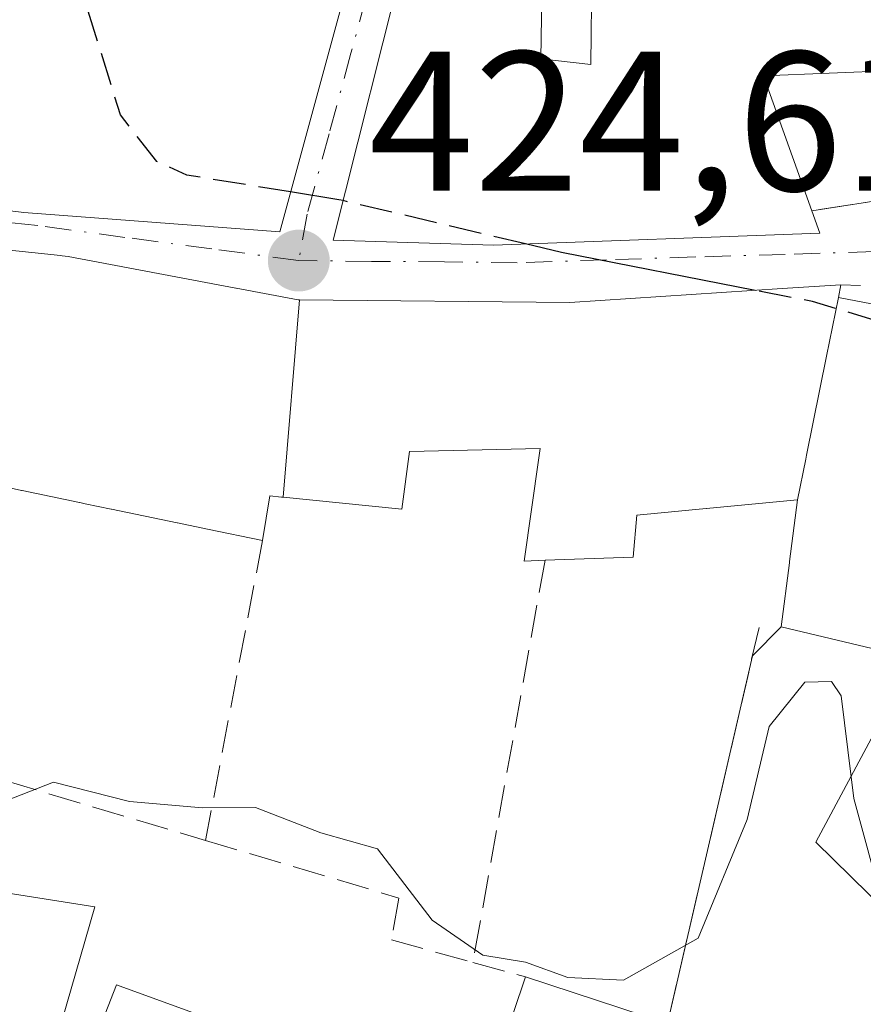
# Model space of a CAD drawing. Units: metres. Extents: x 600828 to 604281, y 4715285 to 4717648.
# Drawn here: x 601252 to 601294, y 4715996 to 4716046 of the extents above; entities that cross this region are included whole.
import ezdxf

# ---------------------------------------------------------------- set-up
doc = ezdxf.new("R2010")
doc.units = ezdxf.units.M
doc.header["$MEASUREMENT"] = 0
for name, pattern in [('DGN Style 2', [1.6480167562047852, 0.988810053722871, -0.6592067024819142]), ('DGN Style 3', [2.307223458686699, 1.648016756204785, -0.6592067024819142]), ('DGN Style 4', [2.6384748266838614, 1.318413404963828, -0.6592067024819142, 0.001648016756204785, -0.6592067024819142])]:
    doc.linetypes.add(name, pattern=pattern)
for name, color, linetype, lineweight in [('Comarca CxS', 21, 'Continuous', 0), ('Comunidad Autónoma CxS', 142, 'Continuous', 0), ('Curva de nivel maestra', 30, 'Continuous', 30), ('Curva de nivel maestra oculto', 30, 'DGN Style 3', 30), ('Curva de nivel normal', 30, 'Continuous', 0), ('Edificación Cxs', 1, 'Continuous', 13), ('Municipio CxS', 4, 'Continuous', 0), ('Muro lineal', 1, 'DGN Style 3', 13), ('Pastizal CxS', 92, 'Continuous', 0), ('Provincia CxS', 1, 'Continuous', 0), ('Punto de cota en terreno', 7, 'Continuous', 0), ('Rótulo de punto de cota en terreno', 7, 'Continuous', 0), ('Valla', 7, 'DGN Style 2', 0), ('Vía urbana Cxs', 4, 'Continuous', 0), ('Vía urbana eje', 4, 'DGN Style 4', 0)]:
    doc.layers.add(name, color=color, linetype=linetype, lineweight=lineweight)
doc.styles.add('Style-Arial', font='txt')

# ---------------------------------------------------------------- blocks, each defined once
blk = doc.blocks.new('5PATER')
at = {"layer": 'Pastizal CxS', "linetype": 'Continuous', "lineweight": 0}
h = blk.add_hatch(color=51, dxfattribs=at)
edge = h.paths.add_edge_path()
edge.add_ellipse((0, 0), major_axis=(-0.1095731443231308, -0.1110710700762829), ratio=0.9994222409660322, start_angle=0, end_angle=360)
blk = doc.blocks.new('*U26')
at = {"layer": 'Vía urbana Cxs', "color": 4, "linetype": 'Continuous', "lineweight": 0}
blk.add_polyline3d([(601226.8901000004, 4716074.390100001, 434.3291000000027), (601226.2501999997, 4716071.460100001, 434.1199000000051), (601225.1201, 4716071.880100001, 434.7434999999969), (601219.5201000003, 4716052.390100001, 430.8450000000012), (601217.1540999999, 4716043.4146, 426.9804000000004), (601217.2079999996, 4716042.976500001, 426.8956999999937), (601220.8901000004, 4716041.960100001, 429.2323000000034), (601220.8201000001, 4716041.610099999, 428.9652999999962), (601225.6001000004, 4716040.350099999, 429.8016999999964), (601237.5301999999, 4716037.8301, 429.625), (601252.0301999999, 4716036.0601, 430.3595999999961), (601264.9200999998, 4716035.0801, 429.256899999993), (601267.9501, 4716046.170100001, 430.9495000000024), (601269.1501000002, 4716054.9301, 429.7488000000012), (601269.5500999996, 4716057.9001, 430.1882000000041), (601270.6901000004, 4716067.2501, 434.9033999999957), (601271.5502000004, 4716067.1601, 434.7295000000013), (601273.0702000001, 4716080.100099999, 438.4860999999946), (601256.9801000003, 4716081.970100001, 439.710500000001), (601257.3901000004, 4716085.360099999, 437.6027999999933), (601243.4101, 4716087.0001, 437.0209999999934), (601229.4401000004, 4716088.1801, 436.2736000000005)], close=True, dxfattribs=at)
for points in [[(601271.3501000004, 4716049.5601, 430.6119999999937), (601267.6102, 4716034.6601, 429.320200000002), (601275.6901000004, 4716034.4101, 430.829700000002), (601292.1401000004, 4716035.0101, 430.7140999999974), (601291.7301000003, 4716036.140100001, 430.7437999999966), (601296.0500999996, 4716036.8101, 430.3600000000006)], [(601284.4600999998, 4715995.170100001, 422.9717999999993), (601288.7379999999, 4716013.692199999, 425.6101000000053), (601290.1901000004, 4716015.1601, 428.873900000006), (601294.0714999996, 4716014.233100001, 431.7116999999998), (601296.8902000004, 4716013.5601, 434.2014999999956), (601291.9401000004, 4716004.300100001, 426.5056000000041), (601299.9200999998, 4715996.470100001, 423.7945000000037)], [(601311.2884999998, 4716028.272700001, 432.9679000000033), (601293.0701000001, 4716031.7601, 431.798299999995), (601293.1901000004, 4716032.4101, 431.1521999999969), (601290.2364999996, 4716032.215500001, 431.1836999999941), (601279.5301999999, 4716031.5101, 429.8880999999965), (601265.9151, 4716031.649300001, 429.145399999994), (601265.8501000004, 4716031.6501, 429.1536000000052), (601262.7231000002, 4716032.240900001, 429.1037999999971), (601262.7132000001, 4716032.242900001, 429.1033000000025), (601254.2600999996, 4716033.840100001, 430.8313000000053), (601253.9496999999, 4716033.8727, 430.9033999999957), (601253.8794, 4716033.880100001, 430.9195000000037), (601240.0510999998, 4716035.333100001, 430.7932000000001)]]:
    blk.add_polyline3d(points, dxfattribs=at)
blk = doc.blocks.new('*U46')
at = {"layer": 'Edificación Cxs', "color": 1, "linetype": 'Continuous', "lineweight": 13, "elevation": 437.7176999999939, "flags": 128}
blk.add_lwpolyline([(601291.0099999999, 4716021.559800001), (601291.4253000002, 4716023.6163), (601291.4667999997, 4716023.821799999), (601292.4742999999, 4716028.8102), (601293.0702000001, 4716031.760399999), (601311.2884999998, 4716028.272700001), (601321.4901000002, 4716026.3201), (601318.7991000004, 4716021.8147), (601313.1593000004, 4716012.3715), (601310.6201, 4716008.120100001), (601299.9200999998, 4715996.470100001), (601291.9401000004, 4716004.300100001), (601296.8901000004, 4716013.5601), (601294.0714999996, 4716014.233100001), (601290.1901000004, 4716015.1601), (601290.6047, 4716018.3961), (601290.6114999996, 4716018.448899999)], close=True, dxfattribs=at)
at = {"layer": 'Edificación Cxs', "color": 1, "linetype": 'Continuous', "lineweight": 13}
blk.add_3dface([(601303.1401000004, 4716021.800100001, 437.7176999999938), (601298.9901000002, 4716022.440099999, 437.7176999999938), (601298.5100999996, 4716019.3201, 437.7176999999938), (601302.6601, 4716018.6801, 437.7176999999938)], dxfattribs=at)

msp = doc.modelspace()

# ---------------------------------------------------------------- linework, layer by layer
at = {"layer": 'Comarca CxS', "color": 21, "linetype": 'Continuous', "lineweight": 0}
msp.add_3dface([(604280.5000007837, 4715335.059982822), (600861.3900007576, 4715284.529982819), (600827.8100007585, 4717597.799982796), (604245.7600007845, 4717648.339982798)], dxfattribs=at)
at = {"layer": 'Comunidad Autónoma CxS', "color": 142, "linetype": 'Continuous', "lineweight": 0}
msp.add_3dface([(604280.5000007837, 4715335.059982822), (600861.3900007576, 4715284.529982819), (600827.8100007585, 4717597.799982796), (604245.7600007845, 4717648.339982798)], dxfattribs=at)
at = {"layer": 'Curva de nivel maestra', "color": 30, "linetype": 'Continuous', "lineweight": 30, "elevation": 425, "flags": 128}
for points in [[(601268.1096000001, 4716036.650400001), (601267.9000000004, 4716036.700099999), (601265.4699999997, 4716037.093)], [(601288.8821, 4716032.126300001), (601279.1200000001, 4716034.040100001), (601277.3101000005, 4716034.4692)]]:
    msp.add_lwpolyline(points, dxfattribs=at)
at = {"layer": 'Curva de nivel maestra oculto', "color": 30, "linetype": 'DGN Style 3', "lineweight": 30, "elevation": 425, "flags": 128}
for points in [[(601265.4699999997, 4716037.093), (601260.2300000006, 4716037.940099999), (601258.7199999997, 4716038.630100001), (601256.8899999997, 4716040.970100001), (601255.2699999996, 4716046.200099999), (601254.0920000002, 4716048.477600001)], [(601277.3101000005, 4716034.4692), (601268.1096000001, 4716036.650400001)], [(601319.1720000004, 4716022.438999999), (601308.8899999997, 4716025.690099999), (601301.0899999999, 4716028.7501), (601291.7699999996, 4716031.5601), (601288.8821, 4716032.126300001)]]:
    msp.add_lwpolyline(points, dxfattribs=at)
at = {"layer": 'Curva de nivel normal', "color": 30, "linetype": 'Continuous', "lineweight": 0, "elevation": 420, "flags": 128}
for points in [[(601293.7057999996, 4716007.603399999), (601293.2100000001, 4716011.6801), (601292.7300000006, 4716012.4101), (601291.3799999999, 4716012.380100001), (601289.5800000001, 4716010.130100001), (601288.4699999997, 4716005.440099999), (601286.0099999999, 4715999.470100001), (601282.2400000002, 4715997.340100001), (601279.4400000004, 4715997.4901), (601277.3099999996, 4715998.2501), (601275.1500000004, 4715998.600099999), (601272.5999999996, 4716000.380100001), (601269.8499999996, 4716003.970100001), (601266.9900000002, 4716004.780099999), (601263.7000000002, 4716006.0601), (601261.0199999996, 4716006.040100001), (601257.3499999996, 4716006.360099999), (601253.5199999996, 4716007.3301), (601250.7199999997, 4716006.2401), (601249.2199999997, 4716004.0001), (601247.3799999999, 4716002.700099999), (601247.3492000002, 4716002.692700001)], [(601295.5628000004, 4716000.7454), (601295.3300000001, 4716001.0801), (601293.8399999999, 4716006.5001), (601293.7057999996, 4716007.603399999)]]:
    msp.add_lwpolyline(points, dxfattribs=at)
at = {"layer": 'Edificación Cxs', "color": 1, "linetype": 'Continuous', "lineweight": 13, "flags": 128}
for points, elevation in [([(601267.9501, 4716046.170100001), (601264.9200999998, 4716035.0801), (601252.0301000001, 4716036.0601), (601237.5301000001, 4716037.8301), (601225.6001000004, 4716040.350099999), (601220.8201000001, 4716041.610099999), (601220.8901000004, 4716041.960100001), (601221.8000999996, 4716047.040100001), (601228.7801000001, 4716045.7601), (601229.8000999996, 4716049.9301)], 434.743499999997), ([(601309.0100999996, 4716047.7301), (601308.7600999996, 4716039.840100001), (601310.1401000004, 4716039.840100001), (601310.4600999998, 4716044.3301), (601316.7100999998, 4716042.8101), (601318.7401000002, 4716048.130100001), (601328.5500999996, 4716043.7601), (601326.9200999998, 4716039.720100001), (601329.1201, 4716038.700099999), (601324.1401000004, 4716028.6501), (601308.8201000001, 4716034.860099999), (601296.0701000001, 4716035.9101), (601296.0500999996, 4716036.8101), (601295.9200999998, 4716043.210100001), (601289.3000999996, 4716042.940099999), (601291.7301000003, 4716036.140100001), (601292.1401000004, 4716035.0101), (601275.6901000004, 4716034.4101), (601267.6101000002, 4716034.6601), (601271.3501000004, 4716049.5601)], 435.0586999999941), ([(601278.1601, 4716049.050100001), (601278.0800999999, 4716043.800100001), (601280.5900999998, 4716043.5101), (601280.6401000004, 4716048.110099999)], 435.0586999999941), ([(601240.0511999996, 4716035.3334), (601253.8793000003, 4716033.880100001), (601253.9496999999, 4716033.8727), (601254.2600999996, 4716033.840100001), (601262.7131000003, 4716032.242900001), (601262.7231000002, 4716032.240900001), (601265.8501000004, 4716031.6501), (601265.9151, 4716031.649599999), (601265.0909000002, 4716021.692199999), (601265.0166999997, 4716021.699899999), (601264.4200999998, 4716021.7601), (601264.0500999996, 4716019.5101), (601261.2757000001, 4716020.088099999), (601259.7713000001, 4716020.401500001), (601259.7512999997, 4716020.4057), (601256.4429000001, 4716021.095100001), (601256.4228999997, 4716021.099300001), (601255.1189000001, 4716021.3709), (601254.8460999997, 4716021.4277), (601254.8406999996, 4716021.428900001), (601254.8249000004, 4716021.4321), (601251.9363000002, 4716022.0341), (601251.8989000004, 4716022.0419), (601251.3804000001, 4716022.15)], 431.3251000000016)]:
    msp.add_lwpolyline(points, dxfattribs=dict(at, elevation=elevation))
for points, elevation in [([(601293.0702000001, 4716031.760399999), (601292.4742999999, 4716028.8102), (601291.4667999997, 4716023.821799999), (601291.4253000002, 4716023.6163), (601291.0099999999, 4716021.559800001), (601290.1201, 4716021.4801), (601286.4221000001, 4716021.131300001), (601286.4153000005, 4716021.130700001), (601282.9101, 4716020.800100001), (601282.7301000003, 4716018.670100001), (601278.2901, 4716018.520099999), (601277.2301000003, 4716018.4801), (601277.9829000002, 4716023.685500001), (601278.0500999996, 4716024.1501), (601271.4600999998, 4716024.0101), (601271.0701000001, 4716021.090100001), (601265.0909000002, 4716021.692199999), (601265.9151, 4716031.649599999), (601279.5301000001, 4716031.5101), (601290.2364999996, 4716032.215500001), (601293.1901000004, 4716032.4101)], 435.7106999999959), ([(601254.8745999997, 4715994.505999999), (601252.1043999996, 4715984.806399999), (601251.3201000001, 4715985.0801), (601238.7100999998, 4715989.6801), (601241.7297999999, 4715997.790100001), (601247.5109999999, 4715997.221000001), (601249.3163999999, 4716002.077199999), (601249.5301000001, 4716002.0101), (601255.6001000004, 4716001.050100001), (601253.6901000004, 4715994.4001), (601254.3463000003, 4715994.458500001)], 424.912200000006), ([(601252.1043999996, 4715984.806399999), (601254.8745999997, 4715994.505999999), (601255.0038999999, 4715994.517100001), (601255.7100999998, 4715994.5801), (601256.6901000004, 4715997.110099999), (601274.9401000004, 4715990.470100001), (601277.3000999996, 4715997.5101), (601283.2877000002, 4715995.553099999), (601284.4600999998, 4715995.170100001), (601285.4001000002, 4715994.850099999), (601284.1700999998, 4715991.2601), (601284.5711000003, 4715991.075099999), (601284.5921, 4715991.065300001), (601288.6920999996, 4715989.173900001), (601291.8000999996, 4715987.7401), (601285.5301000001, 4715973.1601)], 424.6395999999949)]:
    msp.add_lwpolyline(points, close=True, dxfattribs=dict(at, elevation=elevation))
at = {"layer": 'Edificación Cxs', "color": 1, "linetype": 'Continuous', "lineweight": 13, "extrusion": (0.3106507240198325, 0.9505240810986858, 0.000314511451357237), "elevation": 4669456.561426557, "flags": 128}
msp.add_lwpolyline([(893499.5320165915, -1045.521411894002), (893493.2327148246, -1045.129211874603), (893491.9993411041, -1045.625811899162)], dxfattribs=at)
at = {"layer": 'Edificación Cxs', "color": 1, "linetype": 'Continuous', "lineweight": 13}
for points in [[(601253.3000999996, 4716056.800100001, 430.3892999999953), (601269.1501000002, 4716054.9301, 429.7488000000012), (601267.9501, 4716046.170100001, 430.9495000000024), (601264.9200999998, 4716035.0801, 429.256899999993), (601252.0301000001, 4716036.0601, 430.3595999999961), (601237.5301000001, 4716037.8301, 429.625), (601225.6001000004, 4716040.350099999, 429.8016999999964), (601220.8201000001, 4716041.610099999, 428.9652999999962), (601220.8901000004, 4716041.960100001, 429.2323000000034)], [(601271.3501000004, 4716049.5601, 430.6119999999937), (601278.1601, 4716049.050100001, 431.4829000000027), (601278.0800999999, 4716043.800100001, 434.3626999999979), (601280.5900999998, 4716043.5101, 435.0586999999941), (601280.6401000004, 4716048.110099999, 433.0503999999929), (601281.3701, 4716048.1801, 433.374100000001), (601282.1001000004, 4716053.540100001, 432.3718999999983)], [(601291.7301000003, 4716036.140100001, 430.7437999999966), (601292.1401000004, 4716035.0101, 430.7140999999974), (601275.6901000004, 4716034.4101, 430.829700000002), (601267.6101000002, 4716034.6601, 429.320200000002), (601271.3501000004, 4716049.5601, 430.6119999999937)], [(601296.0500999996, 4716036.8101, 430.3600000000006), (601295.9200999998, 4716043.210100001, 432.7675000000018), (601289.3000999996, 4716042.940099999, 434.2231000000029), (601291.7301000003, 4716036.140100001, 430.7437999999966)], [(601206.1001000004, 4716006.640100001, 423.9293999999937), (601205.5701000001, 4716006.840100001, 424.0804999999964), (601211.3300999999, 4716018.350099999, 425.7553000000044), (601211.4949000003, 4716018.7183, 425.6149000000005), (601214.8280999997, 4716026.163100001, 426.0320000000065), (601219.8501000004, 4716037.380100001, 426.2247999999963), (601235.6700999998, 4716035.770099999, 429.5044000000053), (601239.8901000004, 4716035.350099999, 430.7440000000061), (601240.0510999998, 4716035.333100001, 430.7932000000001), (601253.8793000003, 4716033.880100001, 430.9195999999939), (601253.9496999999, 4716033.8727, 430.9033999999957), (601254.2600999996, 4716033.840100001, 430.8313000000053), (601262.7131000003, 4716032.242900001, 429.1033000000025), (601262.7231000002, 4716032.240900001, 429.1037999999971), (601265.8501000004, 4716031.6501, 429.1536000000052), (601265.9151, 4716031.649300001, 429.145399999994), (601279.5301000001, 4716031.5101, 429.8880999999965), (601290.2364999996, 4716032.215500001, 431.1836999999941), (601293.1901000004, 4716032.4101, 431.1521999999969)], [(601293.1901000004, 4716032.4101, 431.1521999999969), (601293.0701000001, 4716031.7601, 431.798299999995), (601311.2884999998, 4716028.272700001, 432.9679000000033), (601321.4901000002, 4716026.3201, 429.6214000000036), (601318.7991000004, 4716021.8147, 432.0016000000033), (601313.1593000004, 4716012.3715, 429.5194000000047), (601310.6201, 4716008.120100001, 428.4477000000043), (601299.9200999998, 4715996.470100001, 423.7945000000037), (601291.9401000004, 4716004.300100001, 426.5056000000041), (601296.8901000004, 4716013.5601, 434.2014000000054), (601294.0714999996, 4716014.233100001, 431.7116999999998), (601290.1901000004, 4716015.1601, 428.873900000006), (601290.6047, 4716018.3961, 433.0286999999954), (601290.6114999996, 4716018.448899999, 433.0635000000038)], [(601278.2901, 4716018.520099999, 425.8788999999961), (601277.2301000003, 4716018.4801, 425.6882000000041), (601277.9829000002, 4716023.685500001, 430.3445000000065), (601278.0500999996, 4716024.1501, 430.5069999999978), (601271.4600999998, 4716024.0101, 427.591499999995), (601271.0701000001, 4716021.090100001, 425.2780999999959), (601265.0909000002, 4716021.692500001, 429.0007999999943), (601265.0166999997, 4716021.699899999, 429.0476000000053), (601264.4200999998, 4716021.7601, 429.4272999999957), (601264.0500999996, 4716019.5101, 426.6306000000041)], [(601264.0500999996, 4716019.5101, 426.6306000000041), (601261.2757000001, 4716020.088099999, 428.0050999999949), (601259.7713000001, 4716020.401500001, 428.3466000000044), (601259.7512999997, 4716020.4057, 428.3510999999999), (601256.4429000001, 4716021.095100001, 429.0117999999929), (601256.4228999997, 4716021.099300001, 429.0148999999947), (601255.1189000001, 4716021.3709, 429.1897000000026), (601254.8460999997, 4716021.4277, 429.2209000000003), (601254.8406999996, 4716021.428900001, 429.2214999999997), (601254.8249000004, 4716021.4321, 429.2231999999931), (601251.9363000002, 4716022.0341, 429.6803000000073), (601251.8989000004, 4716022.0419, 429.698000000004), (601251.3800999997, 4716022.1501, 429.9429999999993), (601248.8501000004, 4716008.050100001, 423.1095999999961)], [(601290.6114999996, 4716018.448899999, 433.0635000000038), (601291.0100999996, 4716021.5601, 434.9872999999934), (601290.1201, 4716021.4801, 433.7749999999942), (601286.4221000001, 4716021.131300001, 429.8365999999951), (601286.4153000005, 4716021.130700001, 429.834799999997), (601282.9101, 4716020.800100001, 428.7695999999996), (601282.7301000003, 4716018.670100001, 426.107799999998), (601278.2901, 4716018.520099999, 425.8788999999961)], [(601222.9200999998, 4715995.140100001, 421.1331000000064), (601228.1001000004, 4716008.7501, 422.7143999999971), (601232.8426999999, 4716007.251499999, 423.873900000006), (601239.0500999996, 4716005.290100001, 424.5625), (601249.3163000002, 4716002.076900001, 423.0913), (601249.5301000001, 4716002.0101, 422.9397000000026), (601255.6001000004, 4716001.050100001, 419.497000000003)], [(601255.6001000004, 4716001.050100001, 419.497000000003), (601253.6901000004, 4715994.4001, 422.6937000000034), (601254.3463000003, 4715994.458500001, 422.8478000000032), (601254.8744999999, 4715994.505700001, 422.9585999999982), (601255.0038999999, 4715994.517100001, 422.9839999999967), (601255.7100999998, 4715994.5801, 423.1100000000006), (601256.6901000004, 4715997.110099999, 420.8549000000058), (601274.9401000004, 4715990.470100001, 424.639599999995), (601277.3000999996, 4715997.5101, 423.0761999999959)]]:
    msp.add_polyline3d(points, dxfattribs=at)
at = {"layer": 'Municipio CxS', "color": 4, "linetype": 'Continuous', "lineweight": 0}
msp.add_3dface([(604280.5000007837, 4715335.059982822), (600861.3900007576, 4715284.529982819), (600827.8100007585, 4717597.799982796), (604245.7600007845, 4717648.339982798)], dxfattribs=at)
at = {"layer": 'Muro lineal', "color": 1, "linetype": 'DGN Style 3', "lineweight": 13, "extrusion": (0.08642337420374778, 0.01340362515266738, 0.996168330767449), "elevation": 115606.7341566184, "flags": 128}
msp.add_lwpolyline([(4568166.038307808, -1311889.648088801), (4568166.038307807, -1311885.259626379)], dxfattribs=at)
at = {"layer": 'Muro lineal', "color": 1, "linetype": 'DGN Style 3', "lineweight": 13, "extrusion": (-0.06727469637665118, -0.3544227907374622, 0.9326621042120766), "elevation": -1711516.750161517, "flags": 128}
msp.add_lwpolyline([(-288750.5561220167, 4426024.42264567), (-288750.5561220166, 4426007.921520623)], dxfattribs=at)
at = {"layer": 'Muro lineal', "color": 1, "linetype": 'DGN Style 3', "lineweight": 13, "extrusion": (-0.0347807173064352, -0.1937782821437941, 0.9804286200805493), "elevation": -934357.3137515127, "flags": 128}
msp.add_lwpolyline([(-241330.0836017688, 4655223.157533098), (-241330.0836017688, 4655202.142155902)], dxfattribs=at)
at = {"layer": 'Muro lineal', "color": 1, "linetype": 'DGN Style 3', "lineweight": 13, "extrusion": (-0.04816162719265078, -0.2085262643692829, 0.9768302077302626), "elevation": -1011954.521977346, "flags": 128}
msp.add_lwpolyline([(-475415.4517805307, 4620852.262249228), (-475415.4517805306, 4620831.290896404)], dxfattribs=at)
at = {"layer": 'Muro lineal', "color": 1, "linetype": 'DGN Style 3', "lineweight": 13, "extrusion": (-0.185429940927107, -0.894692569196838, 0.4063753728164771), "elevation": -4330694.956132033, "flags": 128}
msp.add_lwpolyline([(-368341.8240701352, 1926561.129305162), (-368340.0816174158, 1926560.811697605), (-368329.0078796505, 1926558.467837015)], dxfattribs=at)
at = {"layer": 'Muro lineal', "color": 1, "linetype": 'DGN Style 3', "lineweight": 13, "extrusion": (-0.4211154887682418, 0.1160053989390494, 0.8995579428455271), "elevation": 294254.5699939929, "flags": 128}
msp.add_lwpolyline([(-4706328.254112801, -605028.4257142644), (-4706328.254112801, -605025.3700925456)], dxfattribs=at)
at = {"layer": 'Muro lineal', "color": 1, "linetype": 'DGN Style 3', "lineweight": 13}
msp.add_polyline3d([(601261.1801000005, 4716004.390100001, 420.6778000000049), (601270.9200999998, 4716001.4901, 422.6848000000027), (601270.5500999996, 4715999.380100001, 420.8227000000043), (601274.6501000002, 4715998.2401, 421.7415000000037)], dxfattribs=at)
at = {"layer": 'Provincia CxS', "color": 1, "linetype": 'Continuous', "lineweight": 0}
msp.add_3dface([(604280.5000007837, 4715335.059982822), (600861.3900007576, 4715284.529982819), (600827.8100007585, 4717597.799982796), (604245.7600007845, 4717648.339982798)], dxfattribs=at)
at = {"layer": 'Valla', "color": 7, "linetype": 'DGN Style 2', "lineweight": 0}
msp.add_polyline3d([(601293.1901000004, 4716032.4101, 431.1521999999969), (601298.1201, 4716032.200099999, 430.3052000000025), (601309.5301000001, 4716030.970100001, 430.303899999999), (601312.6700999998, 4716030.1501, 431.3473999999987), (601319.8201000001, 4716027.890100001, 430.3776000000071), (601326.3300999999, 4716025.710100001, 430.8248000000021)], dxfattribs=at)
at = {"layer": 'Vía urbana Cxs', "color": 4, "linetype": 'Continuous', "lineweight": 0, "extrusion": (0.08642337420374778, 0.01340362515266738, 0.996168330767449), "elevation": 115606.7341566184, "flags": 128}
msp.add_lwpolyline([(4568166.038307807, -1311885.259626379), (4568166.038307808, -1311889.648088801)], dxfattribs=at)
at = {"layer": 'Vía urbana Cxs', "color": 4, "linetype": 'Continuous', "lineweight": 0, "extrusion": (-0.5943247414198696, -0.6007914662588505, 0.5346285774317958), "elevation": -3190474.011441879, "flags": 128}
msp.add_lwpolyline([(-2889162.9548495, 2018897.34143337), (-2889162.954849501, 2018901.203520275)], dxfattribs=at)
at = {"layer": 'Vía urbana Cxs', "color": 4, "linetype": 'Continuous', "lineweight": 0, "extrusion": (-0.03093580976645553, -0.1339433278101147, 0.9905060124043901), "elevation": -649858.3525818243, "flags": 128}
msp.add_lwpolyline([(-475415.4882628827, 4685490.140889085), (-475415.4882628828, 4685509.332794767)], dxfattribs=at)
at = {"layer": 'Vía urbana Cxs', "color": 4, "linetype": 'Continuous', "lineweight": 0}
for points in [[(601220.8901000004, 4716041.960100001, 429.2323000000034), (601220.8201000001, 4716041.610099999, 428.9652999999962), (601225.6001000004, 4716040.350099999, 429.8016999999964), (601237.5301999999, 4716037.8301, 429.625), (601252.0301999999, 4716036.0601, 430.3595999999961), (601264.9200999998, 4716035.0801, 429.256899999993), (601267.9501, 4716046.170100001, 430.9495000000024), (601269.1501000002, 4716054.9301, 429.7488000000012)], [(601271.3501000004, 4716049.5601, 430.6119999999937), (601267.6102, 4716034.6601, 429.320200000002), (601275.6901000004, 4716034.4101, 430.829700000002), (601292.1401000004, 4716035.0101, 430.7140999999974), (601291.7301000003, 4716036.140100001, 430.7437999999966)], [(601293.1901000004, 4716032.4101, 431.1521999999969), (601290.2364999996, 4716032.215500001, 431.1836999999941), (601279.5301999999, 4716031.5101, 429.8880999999965), (601265.9151, 4716031.649300001, 429.145399999994), (601265.8501000004, 4716031.6501, 429.1536000000052), (601262.7231000002, 4716032.240900001, 429.1037999999971), (601262.7132000001, 4716032.242900001, 429.1033000000025), (601254.2600999996, 4716033.840100001, 430.8313000000053), (601253.9496999999, 4716033.8727, 430.9033999999957), (601253.8794, 4716033.880100001, 430.9195000000037), (601240.0510999998, 4716035.333100001, 430.7932000000001), (601239.8901000004, 4716035.350099999, 430.7440000000061), (601235.6700999998, 4716035.770099999, 429.5044000000053), (601219.8501000004, 4716037.380100001, 426.2247999999963), (601214.8280999997, 4716026.163100001, 426.0320000000065), (601211.4949000003, 4716018.7183, 425.6149000000005), (601211.3300999999, 4716018.350099999, 425.7553000000044), (601205.5701000001, 4716006.840100001, 424.0804999999964), (601206.1001000004, 4716006.640100001, 423.9293999999937)], [(601290.1901000004, 4716015.1601, 428.873900000006), (601294.0714999996, 4716014.233100001, 431.7116999999998), (601296.8902000004, 4716013.5601, 434.2014999999956), (601291.9401000004, 4716004.300100001, 426.5056000000041), (601299.9200999998, 4715996.470100001, 423.7945000000037), (601310.6201, 4716008.120100001, 428.4477000000043), (601313.1594000002, 4716012.3715, 429.5192999999999), (601318.7991000004, 4716021.8147, 432.0016000000033), (601321.4901000002, 4716026.3201, 429.6214000000036), (601311.2884999998, 4716028.272700001, 432.9679000000033), (601293.0701000001, 4716031.7601, 431.798299999995), (601293.1901000004, 4716032.4101, 431.1521999999969)]]:
    msp.add_polyline3d(points, dxfattribs=at)
at = {"layer": 'Vía urbana eje', "color": 4, "linetype": 'DGN Style 4', "lineweight": 0}
for points in [[(601271.8000999996, 4716056.290100001, 429.8372999999993), (601270.6901000004, 4716052.2301, 429.5623999999953), (601268.5100999996, 4716044.090100001, 431.4541000000027), (601267.4101, 4716040.020099999, 430.8702999999951), (601266.3000999996, 4716035.970100001, 429.6426000000066), (601265.8701, 4716033.630100001, 428.9180000000051)], [(601265.8701, 4716033.630100001, 428.9180000000051), (601261.5000999998, 4716034.220100001, 429.193299999999), (601257.1201, 4716034.800100001, 429.8711999999941), (601252.7301000003, 4716035.390100001, 430.5601000000024), (601248.3000999996, 4716035.860099999, 430.9630000000034), (601243.8701, 4716036.340100001, 430.8343000000023), (601239.4401000004, 4716036.8301, 430.0191999999952), (601235.0100999996, 4716037.3101, 429.0020999999979), (601231.0500999996, 4716038.0601, 428.7152999999962), (601227.0800999999, 4716038.8201, 428.7630000000063), (601219.1601, 4716040.3201, 427.2396000000008), (601217.5000999998, 4716040.600099999, 426.3798999999999)], [(601323.1601, 4716027.5101, 429.0167999999976), (601315.7600999996, 4716030.4301, 431.3776000000071), (601312.0701000001, 4716031.880100001, 429.9309999999969), (601308.3701, 4716033.3301, 428.9247000000032), (601294.8901000004, 4716034.0801, 430.5206999999937), (601290.3901000004, 4716033.940099999, 431.2219999999944), (601285.8901000004, 4716033.8101, 431.4363000000012), (601281.3901000004, 4716033.670100001, 430.7655999999988), (601276.8901000004, 4716033.520099999, 430.1116000000038), (601273.2301000003, 4716033.5701, 429.8132999999943), (601269.5500999996, 4716033.590100001, 429.2345999999961), (601265.8701, 4716033.630100001, 428.9180000000051)]]:
    msp.add_polyline3d(points, dxfattribs=at)

# ---------------------------------------------------------------- block references
at = {"layer": 'Edificación Cxs', "color": 1, "linetype": 'Continuous', "lineweight": 13}
msp.add_blockref('*U46', (0, 0), dxfattribs=at)
at = {"layer": 'Punto de cota en terreno', "color": 7, "linetype": 'Continuous', "lineweight": 0, "xscale": 10, "yscale": 10, "zscale": 10}
msp.add_blockref('5PATER', (601265.8799999999, 4716033.630000001, 424.6100000000006), dxfattribs=at)
at = {"layer": 'Vía urbana Cxs', "color": 4, "linetype": 'Continuous', "lineweight": 0}
msp.add_blockref('*U26', (0, 0), dxfattribs=at)

# ---------------------------------------------------------------- texts
at = {"layer": 'Rótulo de punto de cota en terreno', "color": 7, "linetype": 'Continuous', "lineweight": 0, "style": 'Style-Arial'}
msp.add_text('424,61', height=7.000000000000002, dxfattribs=at).set_placement((601269.4078000003, 4716037.1578))

doc.saveas('drawing.dxf')
